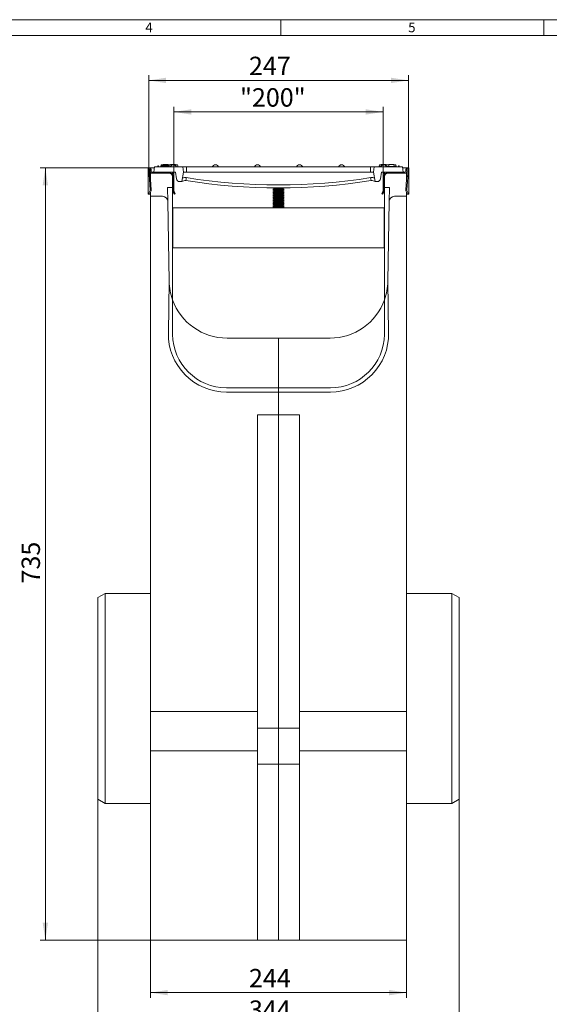
# Model space of a CAD drawing. Units: millimetres. Extents: x 7 to 413, y 7 to 290.
# Drawn here: x 160 to 261, y 103 to 290 of the extents above; entities that cross this region are included whole.
import ezdxf

# ---------------------------------------------------------------- set-up
doc = ezdxf.new("R2010")
doc.units = ezdxf.units.MM
doc.styles.add('SLDTEXTSTYLE0', font='TXT', dxfattribs={"width": 0.75})
doc.styles.add('SLDTEXTSTYLE1', font='TXT', dxfattribs={"width": 0.605})
doc.dimstyles.new('SLDDIMSTYLE0', dxfattribs={"dimtxt": 3.5, "dimasz": 3.302, "dimexe": 0, "dimexo": 0.0625, "dimgap": 0.875, "dimtad": 1, "dimdec": 0, "dimlfac": 5, "dimrnd": 1e-09, "dimzin": 12, "dimdsep": 46, "dimtxsty": 'SLDTEXTSTYLE1', "dimsah": 1, "dimcen": 0.09, "dimadec": 0, "dimazin": 3, "dimtfac": 1, "dimtdec": 0, "dimtofl": 0, "dimtmove": 0, "dimatfit": 3, "dimfxl": 0, "dimfrac": 2, "dimtolj": 1, "dimtzin": 12, "dimarcsym": 0})

# ---------------------------------------------------------------- blocks, each defined once
blk = doc.blocks.new('_D_2')
at = {"color": 7, "linetype": 'Continuous', "lineweight": 0}
for p, q in [((185.18, 114.78), (185.18, 103.78)), ((233.9, 114.78), (233.9, 103.78)), ((185.18, 104.78), (233.9, 104.78))]:
    blk.add_line(p, q, dxfattribs=at)
for points in [[(185.18, 104.78), (188.48, 104.27), (188.48, 105.29)], [(233.9, 104.78), (230.59, 105.29), (230.59, 104.27)]]:
    blk.add_solid(points, dxfattribs=at)
at = {"color": 7, "linetype": 'Continuous', "lineweight": 0, "insert": (203.92, 109.29), "char_height": 3.5, "attachment_point": 1, "style": 'SLDTEXTSTYLE1'}
blk.add_mtext('244', dxfattribs=at)
blk = doc.blocks.new('_D_3')
at = {"color": 7, "linetype": 'Continuous', "lineweight": 0}
for p, q in [((243.9, 143.78), (243.9, 97.78)), ((175.18, 141.58), (175.18, 97.78)), ((175.18, 98.78), (243.9, 98.78))]:
    blk.add_line(p, q, dxfattribs=at)
for points in [[(175.18, 98.78), (178.48, 98.27), (178.48, 99.29)], [(243.9, 98.78), (240.59, 99.29), (240.59, 98.27)]]:
    blk.add_solid(points, dxfattribs=at)
at = {"color": 7, "linetype": 'Continuous', "lineweight": 0, "insert": (203.92, 103.29), "char_height": 3.5, "attachment_point": 1, "style": 'SLDTEXTSTYLE1'}
blk.add_mtext('344', dxfattribs=at)
blk = doc.blocks.new('_D_4')
at = {"color": 7, "linetype": 'Continuous', "lineweight": 0}
for p, q in [((184.74, 261.78), (164.18, 261.78)), ((165.18, 114.78), (165.18, 261.78)), ((185.18, 114.78), (164.18, 114.78))]:
    blk.add_line(p, q, dxfattribs=at)
for points in [[(165.18, 261.78), (164.67, 258.48), (165.68, 258.48)], [(165.18, 114.78), (165.68, 118.08), (164.67, 118.08)]]:
    blk.add_solid(points, dxfattribs=at)
at = {"color": 7, "linetype": 'Continuous', "lineweight": 0, "insert": (160.66, 182.67), "char_height": 3.5, "attachment_point": 1, "rotation": 90, "style": 'SLDTEXTSTYLE1'}
blk.add_mtext('735', dxfattribs=at)
blk = doc.blocks.new('_D_5')
at = {"color": 7, "linetype": 'Continuous', "lineweight": 0}
for p, q in [((189.64, 260.48), (189.64, 273.44)), ((189.64, 272.44), (229.44, 272.44)), ((229.44, 260.48), (229.44, 273.44))]:
    blk.add_line(p, q, dxfattribs=at)
for points in [[(189.64, 272.44), (192.94, 271.93), (192.94, 272.95)], [(229.44, 272.44), (226.13, 272.95), (226.13, 271.93)]]:
    blk.add_solid(points, dxfattribs=at)
at = {"color": 7, "linetype": 'Continuous', "lineweight": 0, "insert": (202.22, 276.95), "char_height": 3.5, "attachment_point": 1, "style": 'SLDTEXTSTYLE1'}
blk.add_mtext('"200"', dxfattribs=at)
blk = doc.blocks.new('_D_6')
at = {"color": 7, "linetype": 'Continuous', "lineweight": 0}
for p, q in [((184.84, 261.53), (184.84, 279.44)), ((234.24, 261.53), (234.24, 279.44)), ((184.84, 278.44), (234.24, 278.44))]:
    blk.add_line(p, q, dxfattribs=at)
for points in [[(184.84, 278.44), (188.14, 277.93), (188.14, 278.95)], [(234.24, 278.44), (230.93, 278.95), (230.93, 277.93)]]:
    blk.add_solid(points, dxfattribs=at)
at = {"color": 7, "linetype": 'Continuous', "lineweight": 0, "insert": (203.92, 282.95), "char_height": 3.5, "attachment_point": 1, "style": 'SLDTEXTSTYLE1'}
blk.add_mtext('247', dxfattribs=at)

msp = doc.modelspace()

# ---------------------------------------------------------------- linework, layer by layer
at = {"color": 7, "linetype": 'Continuous', "lineweight": 0}
for p, q in [((413, 290), (7, 290)), ((210, 290), (210, 287)), ((260, 287), (260, 290)), ((410, 287), (10, 287))]:
    msp.add_line(p, q, dxfattribs=at)
at = {"color": 7, "linetype": 'Continuous', "lineweight": 15}
for p, q in [((187.58, 262.44), (187.58, 262.38)), ((187.58, 262.44), (188.53, 262.44)), ((188.53, 262.44), (188.53, 262.38)), ((189.02, 262.44), (189.02, 262.38)), ((189.02, 262.44), (189.97, 262.44)), ((189.97, 262.44), (189.97, 262.38)), ((229.1, 262.44), (229.08, 262.19)), ((229.1, 262.44), (230.05, 262.44)), ((230.05, 262.44), (230.09, 262.08)), ((230.54, 262.44), (230.51, 262.08)), ((230.54, 262.44), (231.49, 262.44)), ((231.49, 262.44), (231.53, 262.08)), ((184.74, 256.78), (184.74, 261.78)), ((184.74, 261.78), (185.92, 261.78)), ((185.13, 257.6), (184.84, 261.53)), ((185.04, 261.55), (185.33, 257.61)), ((185.1, 261.18), (185.1, 261.55)), ((185.5, 260.78), (185.18, 260.78)), ((185.18, 259.7), (185.18, 260.78)), ((185.3, 261.55), (185.3, 261.18)), ((185.5, 260.98), (189.14, 260.98)), ((189.14, 260.78), (185.5, 260.78)), ((185.94, 261.98), (185.84, 260.98)), ((191.33, 261.98), (185.94, 261.98)), ((186.6, 262.18), (186.55, 261.98)), ((186.6, 262.18), (186.72, 262.18)), ((186.72, 262.18), (186.77, 261.98)), ((187.15, 262.08), (187.14, 262.04)), ((187.15, 262.08), (187.15, 262.08)), ((187.24, 262.38), (187.19, 262.18)), ((187.24, 262.38), (188.72, 262.38)), ((188.72, 262.38), (189.31, 262.38)), ((189.14, 260.98), (189.94, 260.98)), ((189.31, 262.38), (189.32, 262.34)), ((189.31, 262.38), (190.31, 262.38)), ((189.94, 260.98), (190.14, 259.69)), ((190.31, 262.38), (190.42, 261.98)), ((190.39, 262.08), (190.41, 262.08)), ((190.41, 262.08), (190.42, 261.98)), ((191.15, 259.18), (191.44, 260.98)), ((191.44, 260.98), (191.33, 261.98)), ((192.04, 261.98), (191.33, 261.98)), ((192.04, 260.98), (191.44, 260.98)), ((227.04, 261.98), (192.04, 261.98)), ((227.04, 260.98), (192.04, 260.98)), ((227.74, 261.98), (227.04, 261.98)), ((227.64, 260.98), (227.04, 260.98)), ((227.74, 261.98), (227.64, 260.98)), ((227.64, 260.98), (227.93, 259.18)), ((233.13, 261.98), (227.74, 261.98)), ((228.67, 262.08), (228.66, 261.98)), ((228.67, 262.08), (228.99, 262.08)), ((228.76, 262.38), (228.68, 262.08)), ((228.76, 262.38), (229.1, 262.38)), ((228.93, 259.69), (229.14, 260.98)), ((229.14, 260.98), (229.94, 260.98)), ((229.94, 260.98), (233.58, 260.98)), ((233.58, 260.78), (229.94, 260.78)), ((230.05, 262.38), (230.54, 262.38)), ((230.08, 262.08), (231.93, 262.08)), ((231.49, 262.38), (231.83, 262.38)), ((231.83, 262.38), (231.91, 262.08)), ((231.89, 262.18), (231.92, 262.08)), ((231.93, 262.08), (231.94, 261.98)), ((231.93, 262.04), (231.95, 261.98)), ((232.35, 262.18), (232.3, 261.98)), ((232.35, 262.18), (232.47, 262.18)), ((232.47, 262.18), (232.53, 261.98)), ((233.24, 260.98), (233.13, 261.98)), ((233.15, 261.78), (234.34, 261.78)), ((233.9, 260.78), (233.58, 260.78)), ((233.74, 257.61), (234.04, 261.55)), ((233.78, 261.18), (233.78, 261.55)), ((233.9, 260.78), (233.9, 259.7)), ((234.24, 261.53), (233.94, 257.6)), ((233.98, 261.55), (233.98, 261.18)), ((234.34, 256.78), (234.34, 261.78)), ((189.38, 258.08), (189.38, 260.18)), ((189.44, 257.38), (189.44, 260.48)), ((189.64, 260.48), (189.64, 257.38)), ((190.74, 259.18), (191.15, 259.18)), ((227.93, 259.18), (228.33, 259.18)), ((229.44, 257.38), (229.44, 260.48)), ((229.64, 260.48), (229.64, 257.38)), ((229.7, 260.18), (229.7, 258.08)), ((184.81, 256.87), (185.12, 257.49)), ((184.99, 256.78), (184.81, 256.87)), ((185.3, 257.41), (184.99, 256.78)), ((185.18, 256.38), (185.18, 257.16)), ((188.44, 258.08), (189.38, 258.08)), ((188.49, 255.4), (188.44, 258.08)), ((189.38, 258.58), (189.44, 258.58)), ((189.38, 258.08), (189.38, 236.68)), ((189.44, 257.78), (189.38, 258.02)), ((189.72, 256.78), (189.49, 257.18)), ((189.66, 257.28), (189.89, 256.88)), ((189.89, 256.88), (189.72, 256.78)), ((208.54, 257.99), (208.54, 257.96)), ((208.54, 257.96), (208.7, 257.84)), ((208.54, 257.96), (210.54, 257.96)), ((208.7, 257.84), (208.54, 257.72)), ((208.54, 257.72), (208.54, 257.66)), ((208.54, 257.72), (210.54, 257.72)), ((208.54, 257.66), (208.7, 257.54)), ((208.54, 257.66), (210.54, 257.66)), ((208.7, 257.54), (208.54, 257.42)), ((208.54, 257.42), (208.54, 257.36)), ((208.54, 257.42), (210.54, 257.42)), ((208.54, 257.36), (208.7, 257.24)), ((208.54, 257.36), (210.54, 257.36)), ((208.7, 257.24), (208.54, 257.13)), ((208.54, 257.13), (208.54, 257.06)), ((208.54, 257.13), (210.54, 257.13)), ((208.54, 257.06), (208.7, 256.94)), ((208.54, 257.06), (210.54, 257.06)), ((208.7, 256.94), (208.54, 256.83)), ((208.54, 256.83), (208.54, 256.76)), ((208.54, 256.83), (210.54, 256.83)), ((208.7, 257.84), (210.37, 257.84)), ((208.7, 257.54), (210.37, 257.54)), ((208.7, 257.24), (210.37, 257.24)), ((208.7, 256.94), (210.37, 256.94)), ((210.37, 257.84), (210.54, 257.96)), ((210.54, 257.72), (210.37, 257.84)), ((210.37, 257.54), (210.54, 257.66)), ((210.54, 257.42), (210.37, 257.54)), ((210.37, 257.24), (210.54, 257.36)), ((210.54, 257.13), (210.37, 257.24)), ((210.37, 256.94), (210.54, 257.06)), ((210.54, 256.83), (210.37, 256.94)), ((210.54, 257.96), (210.54, 257.99)), ((210.54, 257.66), (210.54, 257.72)), ((210.54, 257.36), (210.54, 257.42)), ((210.54, 257.06), (210.54, 257.13)), ((210.54, 256.76), (210.54, 256.83)), ((229.18, 256.88), (229.41, 257.28)), ((229.35, 256.78), (229.18, 256.88)), ((229.58, 257.18), (229.35, 256.78)), ((229.7, 258.58), (229.64, 258.58)), ((229.64, 257.78), (229.7, 258.02)), ((229.7, 258.08), (230.63, 258.08)), ((229.7, 236.68), (229.7, 258.08)), ((230.63, 258.08), (230.59, 255.4)), ((234.08, 256.78), (233.78, 257.41)), ((233.9, 257.16), (233.9, 256.38)), ((233.96, 257.49), (234.26, 256.87)), ((234.26, 256.87), (234.08, 256.78)), ((185.18, 256.78), (184.74, 256.78)), ((185.18, 158.28), (185.18, 256.38)), ((185.18, 256.38), (187.49, 256.38)), ((188.74, 240.2), (188.49, 255.4)), ((208.54, 256.76), (208.7, 256.65)), ((208.54, 256.76), (210.54, 256.76)), ((208.7, 256.65), (208.54, 256.53)), ((208.54, 256.53), (208.54, 256.46)), ((208.54, 256.53), (210.54, 256.53)), ((208.54, 256.46), (208.7, 256.35)), ((208.54, 256.46), (210.54, 256.46)), ((208.7, 256.35), (208.54, 256.23)), ((208.54, 256.23), (208.54, 256.16)), ((208.54, 256.23), (210.54, 256.23)), ((208.54, 256.16), (208.7, 256.05)), ((208.54, 256.16), (210.54, 256.16)), ((208.7, 256.05), (208.54, 255.93)), ((208.54, 255.93), (208.54, 255.87)), ((208.54, 255.93), (210.54, 255.93)), ((208.54, 255.87), (208.7, 255.75)), ((208.54, 255.87), (210.54, 255.87)), ((208.7, 255.75), (208.54, 255.63)), ((208.54, 255.63), (208.54, 255.57)), ((208.54, 255.63), (210.54, 255.63)), ((208.54, 255.57), (208.7, 255.45)), ((208.54, 255.57), (210.54, 255.57)), ((208.7, 255.45), (208.54, 255.33)), ((208.54, 255.33), (208.54, 255.27)), ((208.54, 255.33), (210.54, 255.33)), ((208.54, 255.27), (208.7, 255.15)), ((208.54, 255.27), (210.54, 255.27)), ((208.7, 255.15), (208.54, 255.04)), ((208.54, 255.04), (208.54, 254.97)), ((208.54, 255.04), (210.54, 255.04)), ((208.54, 254.97), (208.7, 254.85)), ((208.54, 254.97), (210.54, 254.97)), ((208.7, 256.65), (210.37, 256.65)), ((208.7, 256.35), (210.37, 256.35)), ((208.7, 256.05), (210.37, 256.05)), ((208.7, 255.75), (210.37, 255.75)), ((208.7, 255.45), (210.37, 255.45)), ((208.7, 255.15), (210.37, 255.15)), ((210.37, 256.65), (210.54, 256.76)), ((210.54, 256.53), (210.37, 256.65)), ((210.37, 256.35), (210.54, 256.46)), ((210.54, 256.23), (210.37, 256.35)), ((210.37, 256.05), (210.54, 256.16)), ((210.54, 255.93), (210.37, 256.05)), ((210.37, 255.75), (210.54, 255.87)), ((210.54, 255.63), (210.37, 255.75)), ((210.37, 255.45), (210.54, 255.57)), ((210.54, 255.33), (210.37, 255.45)), ((210.37, 255.15), (210.54, 255.27)), ((210.54, 255.04), (210.37, 255.15)), ((210.37, 254.85), (210.54, 254.97)), ((210.54, 256.46), (210.54, 256.53)), ((210.54, 256.16), (210.54, 256.23)), ((210.54, 255.87), (210.54, 255.93)), ((210.54, 255.57), (210.54, 255.63)), ((210.54, 255.27), (210.54, 255.33)), ((210.54, 254.97), (210.54, 255.04)), ((230.59, 255.4), (230.33, 240.2)), ((233.9, 256.38), (231.59, 256.38)), ((233.9, 256.78), (234.34, 256.78)), ((233.9, 256.38), (233.9, 158.28)), ((189.38, 254.18), (189.94, 254.18)), ((189.38, 253.18), (189.44, 253.18)), ((229.64, 254.18), (189.44, 254.18)), ((189.44, 254.18), (189.44, 246.58)), ((208.7, 254.85), (208.54, 254.74)), ((208.54, 254.74), (208.54, 254.67)), ((208.54, 254.74), (210.54, 254.74)), ((208.54, 254.67), (208.7, 254.56)), ((208.54, 254.67), (210.54, 254.67)), ((208.7, 254.56), (208.54, 254.44)), ((208.54, 254.44), (208.54, 254.37)), ((208.54, 254.44), (210.54, 254.44)), ((208.54, 254.37), (208.7, 254.26)), ((208.54, 254.37), (210.54, 254.37)), ((208.7, 254.26), (208.59, 254.18)), ((208.7, 254.85), (210.37, 254.85)), ((208.7, 254.56), (210.37, 254.56)), ((208.7, 254.26), (210.37, 254.26)), ((210.54, 254.74), (210.37, 254.85)), ((210.37, 254.56), (210.54, 254.67)), ((210.54, 254.44), (210.37, 254.56)), ((210.37, 254.26), (210.54, 254.37)), ((210.48, 254.18), (210.37, 254.26)), ((210.54, 254.67), (210.54, 254.74)), ((210.54, 254.37), (210.54, 254.44)), ((229.7, 254.18), (229.14, 254.18)), ((229.64, 246.58), (229.64, 254.18)), ((185.18, 251.31), (185.16, 251.31)), ((185.16, 251.31), (185.16, 249.45)), ((189.44, 251.18), (189.38, 251.18)), ((233.92, 251.31), (233.9, 251.31)), ((233.92, 250.38), (233.92, 251.31)), ((185.16, 249.45), (185.18, 249.45)), ((189.44, 250.78), (189.38, 250.78)), ((189.44, 250.74), (189.38, 250.74)), ((189.38, 250.02), (189.44, 250.02)), ((189.44, 249.78), (189.38, 249.78)), ((229.7, 250.74), (229.64, 250.74)), ((229.64, 250.02), (229.7, 250.02)), ((229.7, 249.78), (229.64, 249.78)), ((233.9, 249.45), (233.92, 249.45)), ((233.92, 249.45), (233.92, 250.38)), ((189.44, 246.58), (229.64, 246.58)), ((188.58, 230.36), (188.74, 240.2)), ((230.33, 240.2), (230.49, 230.36)), ((189.38, 230.39), (189.38, 236.68)), ((229.7, 236.68), (229.7, 230.39)), ((189.38, 230.39), (189.38, 230.09)), ((209.54, 229.38), (199.74, 229.38)), ((219.34, 229.38), (209.54, 229.38)), ((209.54, 219.92), (209.54, 229.38)), ((229.69, 230.09), (229.7, 230.39)), ((209.54, 219.92), (199.64, 219.92)), ((209.54, 219.92), (219.43, 219.92)), ((209.54, 219.12), (209.54, 219.92)), ((209.54, 219.12), (199.64, 219.12)), ((219.43, 219.12), (209.54, 219.12)), ((209.54, 219.12), (209.54, 214.78)), ((205.54, 155.1), (205.54, 214.78)), ((205.54, 214.78), (209.54, 214.78)), ((209.54, 155.1), (209.54, 214.78)), ((209.54, 214.78), (213.54, 214.78)), ((213.54, 214.78), (213.54, 155.1)), ((205.54, 208.21), (205.52, 208.21)), ((205.52, 208.21), (205.52, 206.35)), ((205.52, 206.35), (205.54, 206.35)), ((176.56, 180.78), (175.18, 179.98)), ((175.18, 179.98), (175.18, 141.58)), ((185.18, 180.78), (176.56, 180.78)), ((176.56, 180.78), (176.56, 160.78)), ((242.51, 180.78), (233.9, 180.78)), ((243.9, 179.98), (242.51, 180.78)), ((242.51, 140.78), (242.51, 180.78)), ((243.9, 160.78), (243.9, 179.98)), ((176.56, 160.78), (176.56, 140.78)), ((243.9, 141.58), (243.9, 160.78)), ((185.18, 158.28), (205.52, 158.28)), ((185.18, 150.78), (185.18, 158.28)), ((205.54, 158.31), (205.52, 158.31)), ((205.52, 158.31), (205.52, 156.45)), ((213.54, 158.28), (233.9, 158.28)), ((233.9, 158.28), (233.9, 150.78)), ((205.52, 156.45), (205.54, 156.45)), ((209.54, 155.1), (205.54, 155.1)), ((205.54, 148.3), (205.54, 155.1)), ((213.54, 155.1), (209.54, 155.1)), ((209.54, 148.3), (209.54, 155.1)), ((213.54, 155.1), (213.54, 148.3)), ((185.18, 150.78), (205.54, 150.78)), ((185.18, 114.78), (185.18, 150.78)), ((233.9, 150.78), (213.54, 150.78)), ((233.9, 150.78), (233.9, 114.78)), ((209.54, 148.3), (205.54, 148.3)), ((205.54, 114.78), (205.54, 148.3)), ((213.54, 148.3), (209.54, 148.3)), ((209.54, 114.78), (209.54, 148.3)), ((213.54, 148.3), (213.54, 114.78)), ((175.18, 141.58), (176.56, 140.78)), ((176.56, 140.78), (185.18, 140.78)), ((233.9, 140.78), (242.51, 140.78)), ((242.51, 140.78), (243.9, 141.58)), ((205.54, 128.31), (205.52, 128.31)), ((205.52, 128.31), (205.52, 126.45)), ((205.52, 126.45), (205.54, 126.45)), ((185.18, 114.78), (205.54, 114.78)), ((209.54, 114.78), (205.54, 114.78)), ((213.54, 114.78), (209.54, 114.78)), ((233.9, 114.78), (213.54, 114.78))]:
    msp.add_line(p, q, dxfattribs=at)
at = {"color": 8, "linetype": 'Continuous', "lineweight": 0}
for p, q in [((187.94, 262.18), (187.94, 261.98)), ((188.72, 262.38), (188.72, 262.17)), ((192.04, 261.98), (192.04, 260.98)), ((227.04, 261.98), (227.04, 260.98)), ((189.38, 252.48), (189.44, 252.48))]:
    msp.add_line(p, q, dxfattribs=at)
at = {"color": 7, "linetype": 'Continuous', "lineweight": 15, "flags": 128}
for points in [[(187.18, 262.18), (187.16, 262.12), (187.15, 262.06), (187.13, 261.98)], [(188.69, 262.18), (188.71, 262.12), (188.73, 262.06), (188.75, 261.98)], [(188.71, 262.18), (188.73, 262.12), (188.75, 262.06), (188.77, 261.98)]]:
    msp.add_lwpolyline(points, dxfattribs=at)
at = {"color": 7, "linetype": 'Continuous', "lineweight": 15}
for centre, radius, start, end in [((185.07, 261.55), 0.23, 0, 184.3392), ((185.07, 261.55), 0.03, 0, 184.3392), ((185.5, 261.18), 0.4, 180, 270), ((185.5, 261.18), 0.2, 180, 270), ((188.78, 260.18), 0.6, 0, 90), ((189.54, 261.73), 0.65, 90, 157.3801), ((189.14, 260.48), 0.5, 360, 90), ((189.14, 260.48), 0.3, 360, 90), ((189.54, 261.73), 0.65, 22.6199, 90), ((197.54, 261.73), 0.65, 90, 157.3801), ((197.54, 261.73), 0.65, 22.6199, 90), ((205.54, 261.73), 0.65, 90, 157.3801), ((205.54, 261.73), 0.65, 22.6199, 90), ((213.54, 261.73), 0.65, 90, 157.3801), ((213.54, 261.73), 0.65, 22.6199, 90), ((221.54, 261.73), 0.65, 90, 157.3801), ((221.54, 261.73), 0.65, 22.6199, 90), ((229.54, 261.73), 0.65, 90, 157.3801), ((229.94, 260.48), 0.5, 90, 180), ((229.54, 261.73), 0.65, 22.6199, 90), ((229.94, 260.48), 0.3, 90, 180), ((230.3, 260.18), 0.6, 90, 180), ((233.58, 261.18), 0.2, 270, 0), ((233.58, 261.18), 0.4, 270, 0), ((234.01, 261.55), 0.23, 355.6608, 180), ((234.01, 261.55), 0.03, 355.6608, 180), ((190.74, 259.78), 0.6, 189.1523, 270), ((191.75, 258.38), 1, 81.0007, 126.8699), ((209.54, 370.71), 112.73, 261.0007, 278.9993), ((227.33, 258.38), 1, 53.1301, 98.9993), ((228.33, 259.78), 0.6, 270, 350.8477), ((184.94, 257.58), 0.2, 334.3392, 4.3392), ((184.94, 257.58), 0.4, 334.3392, 4.3392), ((189.84, 257.38), 0.4, 180, 210), ((189.84, 257.38), 0.2, 180, 210), ((229.24, 257.38), 0.2, 330, 0), ((229.24, 257.38), 0.4, 330, 0), ((234.14, 257.58), 0.4, 175.6608, 205.6608), ((234.14, 257.58), 0.2, 175.6608, 205.6608), ((187.49, 255.38), 1, 0.951, 90), ((231.59, 255.38), 1, 90, 179.049), ((199.74, 240.38), 11, 180.951, 199.6408), ((219.34, 240.38), 11, 340.3592, 359.049), ((199.74, 240.38), 11, 199.6408, 270), ((219.34, 240.38), 11, 270, 340.3592), ((199.64, 230.18), 11.06, 179.0763, 270), ((199.64, 230.18), 10.26, 180.5, 270), ((219.43, 230.18), 11.06, 270, 0.9237), ((219.43, 230.18), 10.26, 270, 359.5)]:
    msp.add_arc(centre, radius, start, end, dxfattribs=at)
at = {"color": 8, "linetype": 'Continuous', "lineweight": 0}
for centre, radius, start, end in [((191.75, 258.35), 1.6, 81.0007, 107.7761), ((175.15, 262.46), 17.04, 349.5492, 351.4629), ((209.54, 370.68), 112.13, 261.0007, 278.9993), ((227.33, 258.35), 1.6, 72.2239, 98.9993), ((243.92, 262.46), 17.04, 188.5371, 190.4508)]:
    msp.add_arc(centre, radius, start, end, dxfattribs=at)
at = {"color": 7, "linetype": 'Continuous', "lineweight": 15}
for points, knots in [([(187.94, 262.18), (187.85, 262.18), (187.68, 262.18), (187.47, 262.18), (187.31, 262.18), (187.23, 262.18), (187.19, 262.18), (187.18, 262.18), (187.18, 262.18)], [0, 0, 0, 0, 0.253569, 0.504783, 0.657028, 0.771214, 0.885433, 1, 1, 1, 1]), ([(188.16, 262.18), (188.15, 262.18), (188.15, 262.18), (188.06, 262.18), (187.95, 262.18), (187.82, 262.18), (187.73, 262.18), (187.7, 262.18)], [0, 0, 0, 0, 0.220622, 0.435969, 0.623682, 0.830806, 1, 1, 1, 1]), ([(188.69, 262.18), (188.69, 262.18), (188.68, 262.18), (188.61, 262.18), (188.48, 262.18), (188.26, 262.18), (188.06, 262.18), (187.94, 262.18)], [0, 0, 0, 0, 0.17809, 0.291662, 0.405688, 0.636428, 1, 1, 1, 1])]:
    msp.add_open_spline(points, degree=3, knots=knots, dxfattribs=at)

# ---------------------------------------------------------------- texts
at = {"color": 7, "linetype": 'Continuous', "lineweight": 0, "char_height": 1.85, "attachment_point": 1, "style": 'SLDTEXTSTYLE0'}
for s, insert in [('4', (184.21, 289.46)), ('5', (234.21, 289.46))]:
    msp.add_mtext(s, dxfattribs=dict(at, insert=insert))

# ---------------------------------------------------------------- dimensions: what is measured, and where the dimension line sits
at = {"color": 7, "linetype": 'Continuous', "lineweight": 0}
for base, p1, p2, picture, middle in [((234.24, 278.44), (184.84, 261.53), (234.24, 261.53), '_D_6', (209.54, 278.44)), ((229.44, 272.44), (189.64, 260.48), (229.44, 260.48), '_D_5', (209.54, 272.44)), ((243.9, 98.78), (175.18, 141.58), (243.9, 143.78), '_D_3', (209.54, 98.78))]:
    dim = msp.add_linear_dim(base=base, p1=p1, p2=p2, dimstyle='SLDDIMSTYLE0', dxfattribs=at)
    dim.commit()
    dim.dimension.update_dxf_attribs({"geometry": picture, "text_midpoint": middle, "dimtype": 160})
for base, p2, angle, picture, middle in [((165.18, 261.78), (184.74, 261.78), 90, '_D_4', (165.18, 188.28)), ((233.9, 104.78), (233.9, 114.78), 0, '_D_2', (209.54, 104.78))]:
    dim = msp.add_linear_dim(base=base, p1=(185.18, 114.78), p2=p2, angle=angle, dimstyle='SLDDIMSTYLE0', dxfattribs=at)
    dim.commit()
    dim.dimension.update_dxf_attribs({"geometry": picture, "text_midpoint": middle, "dimtype": 160})

doc.saveas('drawing.dxf')
